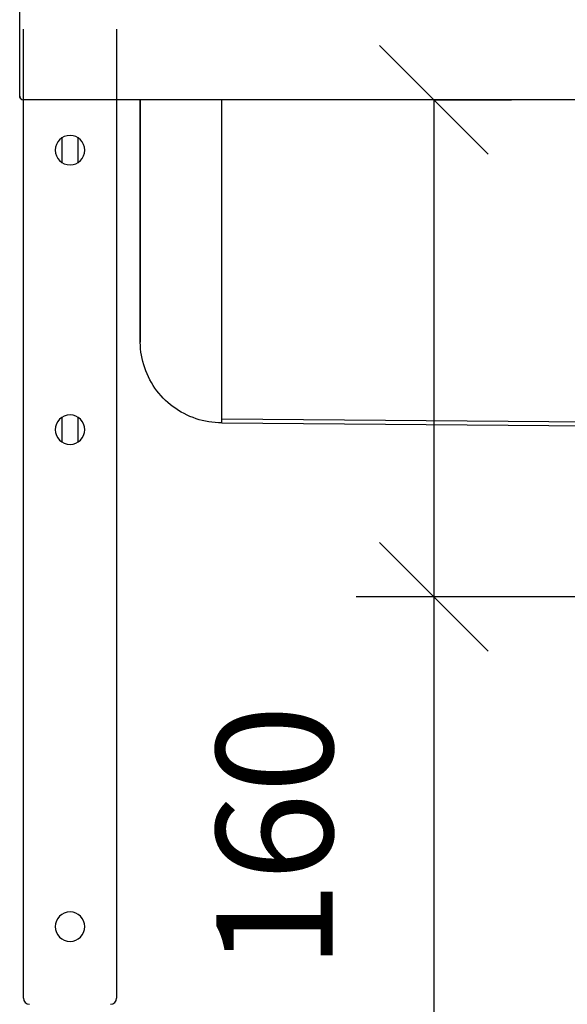
# Model space of a CAD drawing. Units: millimetres. Extents: x 3303 to 8926, y -174 to 2410.
# Drawn here: x 5979 to 6156, y 95 to 412 of the extents above; entities that cross this region are included whole.
import ezdxf

# ---------------------------------------------------------------- set-up
doc = ezdxf.new("R2010")
doc.units = ezdxf.units.MM
doc.layers.add('Part', color=7, linetype='Continuous', lineweight=25)
doc.layers.add('Text', color=7, linetype='Continuous', lineweight=25)
doc.styles.add('Arial', font='arial.ttf', dxfattribs={"height": 49.176647})
doc.styles.add('Avac Standard', font='arialnarrow2.ttf')
doc.dimstyles.new('Diagonal_-_2_5mm_Arial', dxfattribs={"dimtxt": 49.176647, "dimasz": 0.19685, "dimexe": 0.15748, "dimexo": 0.098425, "dimgap": 0.114829, "dimtad": 1, "dimdec": 0, "dimzin": 0, "dimdsep": 46, "dimtxsty": 'Arial', "dimblk1": 'OBLIQUE', "dimblk2": 'OBLIQUE', "dimsah": 1, "dimcen": 0.09, "dimdle": 0.15748, "dimazin": 0, "dimtfac": 1, "dimtdec": 0, "dimtix": 1, "dimtmove": 0, "dimatfit": 3, "dimfxl": 1, "dimtvp": 1, "dimtfill": 1, "dimtolj": 1, "dimtzin": 0, "dimarcsym": 2})

# ---------------------------------------------------------------- blocks, each defined once
blk = doc.blocks.new('_Oblique')
at = {"color": 0, "linetype": 'ByBlock', "lineweight": -2}
blk.add_line((-0.5, -0.5), (0.5, 0.5), dxfattribs=at)
blk = doc.blocks.new('*D49')
at = {"layer": 'Defpoints', "color": 0, "transparency": 16777216}
for p in [(6087.86, 386.41), (6112.64, 386.41), (6185.42, 226.41)]:
    blk.add_point(p, dxfattribs=at)
at = {"layer": 'Text', "color": 0, "lineweight": -2, "transparency": 16777216}
for p, q in [((6112.64, 386.41), (6112.64, 225.41)), ((6112.86, 386.41), (6137.64, 386.41)), ((6160.42, 226.41), (6087.64, 226.41)), ((6112.64, 226.41), (6112.64, 86.46))]:
    blk.add_line(p, q, dxfattribs=at)
at = {"layer": 'Text', "color": 0, "lineweight": -2, "transparency": 16777216, "xscale": 35, "yscale": 35, "zscale": 35}
for p, rotation in [((6112.64, 386.41), 90), ((6112.64, 226.41), 270)]:
    blk.add_blockref('_Oblique', p, dxfattribs=dict(at, rotation=rotation))
at = {"layer": 'Text', "color": 0, "transparency": 16777216, "insert": (6042.64, 106.46), "char_height": 37.5, "width": 0.3407, "attachment_point": 1, "rotation": 90, "line_spacing_factor": 0.941778, "style": 'Avac Standard'}
blk.add_mtext('\\A1;160', dxfattribs=at)

msp = doc.modelspace()

# ---------------------------------------------------------------- linework, layer by layer
at = {"layer": 'Part'}
for p, q in [((5979.39, 387.61), (5979.39, 415.21)), ((5980.59, 97.21), (5980.59, 409.2)), ((6010.59, 409.2), (6010.59, 97.21)), ((5979.4, 387.45), (5979.39, 387.5)), ((5979.41, 387.41), (5979.4, 387.45)), ((5979.41, 387.36), (5979.41, 387.41)), ((5979.43, 387.31), (5979.41, 387.36)), ((5979.44, 387.27), (5979.43, 387.31)), ((5979.45, 387.22), (5979.44, 387.27)), ((5979.47, 387.18), (5979.45, 387.22)), ((5979.49, 387.13), (5979.47, 387.18)), ((5979.51, 387.09), (5979.49, 387.13)), ((5979.53, 387.04), (5979.51, 387.09)), ((5979.55, 387), (5979.53, 387.04)), ((5979.58, 386.96), (5979.55, 387)), ((5979.61, 386.92), (5979.58, 386.96)), ((5979.63, 386.88), (5979.61, 386.92)), ((5979.66, 386.85), (5979.63, 386.88)), ((7978.19, 386.41), (5980.59, 386.41)), ((6018.19, 386.41), (6018.19, 313.61)), ((6018.19, 313.61), (6018.19, 386.41)), ((6018.19, 317.11), (6018.19, 386.41)), ((6044.39, 313.61), (6044.39, 386.41)), ((6044.39, 313.61), (6044.39, 386.41)), ((5993.09, 366.19), (5993.09, 374.23)), ((5998.09, 374.23), (5998.09, 366.19)), ((6018.19, 313.61), (6018.19, 317.11)), ((6018.19, 308.61), (6018.19, 313.61)), ((6018.19, 313.61), (6018.19, 313.41)), ((6018.19, 313.41), (6018.19, 313.21)), ((6018.19, 313.21), (6018.19, 313.01)), ((6018.19, 313.01), (6018.19, 312.81)), ((6018.19, 312.81), (6018.19, 312.62)), ((6018.19, 312.62), (6018.19, 312.42)), ((6018.19, 312.42), (6018.19, 312.23)), ((6018.19, 312.23), (6018.19, 312.04)), ((6018.19, 312.04), (6018.19, 311.85)), ((6018.19, 311.85), (6018.19, 311.66)), ((6018.19, 311.66), (6018.19, 311.48)), ((6018.19, 311.48), (6018.19, 311.3)), ((6018.19, 311.3), (6018.19, 311.13)), ((6018.19, 311.13), (6018.19, 310.95)), ((6018.19, 310.95), (6018.19, 310.79)), ((6018.19, 310.79), (6018.19, 310.62)), ((6044.39, 282.41), (6044.39, 313.61)), ((6044.39, 282.41), (6044.39, 313.61)), ((6018.19, 310.62), (6018.19, 310.47)), ((6018.19, 310.47), (6018.19, 310.31)), ((6018.19, 310.31), (6018.19, 310.17)), ((6018.19, 310.17), (6018.19, 310.02)), ((6018.19, 310.02), (6018.19, 309.89)), ((6018.19, 309.89), (6018.19, 309.76)), ((6018.19, 309.76), (6018.19, 309.63)), ((6018.19, 309.63), (6018.19, 309.51)), ((6018.19, 309.51), (6018.19, 309.4)), ((6018.19, 309.4), (6018.19, 309.3)), ((6018.19, 309.3), (6018.19, 309.2)), ((6018.19, 309.2), (6018.19, 309.11)), ((6018.19, 309.11), (6018.19, 309.03)), ((6018.19, 309.03), (6018.19, 308.95)), ((6018.19, 308.95), (6018.19, 308.88)), ((6018.19, 308.88), (6018.19, 308.82)), ((6018.19, 308.82), (6018.19, 308.77)), ((6018.19, 308.77), (6018.19, 308.72)), ((6018.19, 308.72), (6018.19, 308.68)), ((6018.19, 308.68), (6018.19, 308.65)), ((6018.19, 308.65), (6018.19, 308.63)), ((6018.19, 308.63), (6018.19, 308.62)), ((6018.19, 308.62), (6018.19, 308.61)), ((6018.19, 308.61), (6018.41, 308.61)), ((6018.19, 308.33), (6018.19, 308.61)), ((6018.22, 307.28), (6018.19, 308.33)), ((6018.3, 306.23), (6018.22, 307.28)), ((6018.41, 305.19), (6018.3, 306.23)), ((6018.57, 304.16), (6018.41, 305.19)), ((6018.77, 303.13), (6018.57, 304.16)), ((6019.01, 302.11), (6018.77, 303.13)), ((6019.29, 301.1), (6019.01, 302.11)), ((6019.61, 300.1), (6019.29, 301.1)), ((6019.97, 299.12), (6019.61, 300.1)), ((6020.37, 298.15), (6019.97, 299.12)), ((6020.81, 297.2), (6020.37, 298.15)), ((6021.28, 296.26), (6020.81, 297.2)), ((6021.79, 295.35), (6021.28, 296.26)), ((6022.34, 294.45), (6021.79, 295.35)), ((6022.93, 293.58), (6022.34, 294.45)), ((6023.54, 292.74), (6022.93, 293.58)), ((6024.2, 291.92), (6023.54, 292.74)), ((6024.88, 291.12), (6024.2, 291.92)), ((6025.59, 290.36), (6024.88, 291.12)), ((6026.34, 289.62), (6025.59, 290.36)), ((6027.11, 288.91), (6026.34, 289.62)), ((6027.91, 288.24), (6027.11, 288.91)), ((6028.74, 287.6), (6027.91, 288.24)), ((6029.59, 286.99), (6028.74, 287.6)), ((6030.47, 286.41), (6029.59, 286.99)), ((6031.37, 285.87), (6030.47, 286.41)), ((6032.29, 285.37), (6031.37, 285.87)), ((6033.23, 284.91), (6032.29, 285.37)), ((5993.09, 276.19), (5993.09, 284.23)), ((5998.09, 284.23), (5998.09, 276.19)), ((6034.19, 284.48), (6033.23, 284.91)), ((6035.16, 284.09), (6034.19, 284.48)), ((6036.15, 283.74), (6035.16, 284.09)), ((6037.15, 283.43), (6036.15, 283.74)), ((6038.16, 283.16), (6037.15, 283.43)), ((6039.18, 282.93), (6038.16, 283.16)), ((6040.21, 282.74), (6039.18, 282.93)), ((6041.25, 282.6), (6040.21, 282.74)), ((6042.29, 282.49), (6041.25, 282.6)), ((6043.34, 282.43), (6042.29, 282.49)), ((6044.39, 282.41), (6043.34, 282.43)), ((6171.89, 282.52), (6044.39, 283.61)), ((6044.39, 282.41), (6171.89, 281.32))]:
    msp.add_line(p, q, dxfattribs=at)
for centre, radius, start, end in [((5980.59, 387.61), 1.2, 180, 270), ((5995.59, 370.21), 4.75, 0, 180), ((5995.59, 370.21), 4.75, 180, 0), ((5995.59, 280.21), 4.75, 0, 180), ((5995.59, 280.21), 4.75, 180, 0), ((5995.59, 120.21), 4.75, 0, 180), ((5995.59, 120.21), 4.75, 180, 0), ((5982.59, 97.21), 2, 180, 270), ((6008.59, 97.21), 2, 270, 0)]:
    msp.add_arc(centre, radius, start, end, dxfattribs=at)

# ---------------------------------------------------------------- dimensions: what is measured, and where the dimension line sits
at = {"layer": 'Text'}
dim = msp.add_linear_dim(base=(6112.64, 386.41), p1=(6185.42, 226.41), p2=(6087.86, 386.41), angle=90, dimstyle='Diagonal_-_2_5mm_Arial', override={"dimtxt": 37.5, "dimasz": 35, "dimexe": 25, "dimexo": 25, "dimgap": 20, "dimpost": '<>', "dimtxsty": 'Avac Standard', "dimdle": 1, "dimfxl": 1028.112398, "dimtfill": 0}, dxfattribs=at)
dim.commit()
dim.dimension.update_dxf_attribs({"geometry": '*D49', "text_midpoint": (6112.64, 138.94), "dimtype": 160})

doc.saveas('drawing.dxf')
